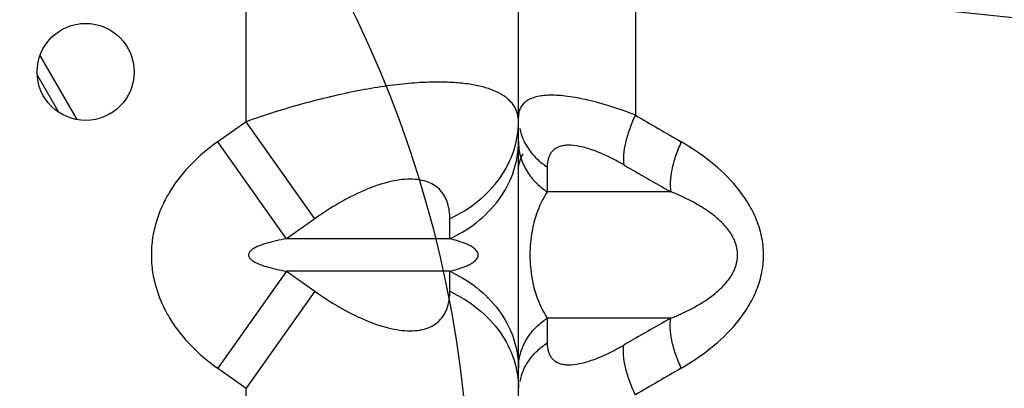
# Model space of a CAD drawing. Units: inches. Extents: x 0 to 17, y 0 to 11.
# Drawn here: x 4.7 to 5.3, y 8.1 to 8.4 of the extents above; entities that cross this region are included whole.
import ezdxf

# ---------------------------------------------------------------- set-up
doc = ezdxf.new("R2010")
doc.units = ezdxf.units.IN
doc.header["$LTSCALE"] = 0.935
doc.header["$MEASUREMENT"] = 0
doc.layers.get('0').update_dxf_attribs({"linetype": 'CONTINUOUS'})
doc.layers.add('3_ALL_AXES', color=7, linetype='CONTINUOUS')
doc.layers.add('7_ALL_FEATURES', color=7, linetype='CONTINUOUS')

msp = doc.modelspace()

# ---------------------------------------------------------------- linework, layer by layer
at = {"color": 9, "linetype": 'CONTINUOUS'}
for p, q in [((4.69227, 8.3306), (4.66693, 8.37449)), ((4.67937, 8.3363), (4.66542, 8.36046))]:
    msp.add_line(p, q, dxfattribs=at)
at = {"color": 2, "linetype": 'CONTINUOUS'}
msp.add_circle((4.17444, 8.05921), 0.78579, dxfattribs=at)
at = {"layer": '3_ALL_AXES', "color": 7, "linetype": 'CONTINUOUS'}
msp.add_circle((4.69806, 8.3632), 0.03313, dxfattribs=at)
at = {"layer": '7_ALL_FEATURES', "color": 9, "linetype": 'CONTINUOUS'}
for p, q in [((4.80756, 8.32922), (4.80756, 8.4257)), ((5.07336, 8.4257), (5.07336, 8.33378)), ((4.80756, 8.32922), (4.78822, 8.31554)), ((4.85444, 8.26293), (4.80756, 8.32922)), ((4.83509, 8.24925), (4.78822, 8.31554)), ((5.0132, 8.29829), (5.0132, 8.28134)), ((5.0976, 8.28134), (5.0132, 8.28134)), ((4.85444, 8.26293), (4.83509, 8.24925)), ((4.94669, 8.24925), (4.94669, 8.26293)), ((4.94669, 8.24925), (4.83509, 8.24925)), ((4.83509, 8.22716), (4.78822, 8.16086)), ((4.94669, 8.22716), (4.83509, 8.22716)), ((4.83509, 8.22716), (4.85444, 8.21348)), ((4.94669, 8.21348), (4.94669, 8.22716)), ((4.85444, 8.21348), (4.80756, 8.14718)), ((5.0976, 8.19507), (5.0132, 8.19507)), ((5.0132, 8.19507), (5.0132, 8.17812)), ((4.78822, 8.16086), (4.80756, 8.14718)), ((4.80756, 7.95422), (4.80756, 8.14718))]:
    msp.add_line(p, q, dxfattribs=at)
at = {"layer": '7_ALL_FEATURES', "color": 7, "linetype": 'CONTINUOUS'}
msp.add_line((4.99356, 7.6757), (4.99356, 8.4257), dxfattribs=at)
at = {"layer": '7_ALL_FEATURES', "color": 9, "linetype": 'CONTINUOUS'}
for centre, radius, start, end in [((7.30158, 12.10636), 4.38148, 239.43241, 239.90681), ((5.03192, 8.33262), 0.03838, 192.19117, 204.17089), ((5.02137, 8.29373), 0.02834, 151.60558, 171.14242), ((7.31862, 12.19904), 4.50348, 239.98109, 240.45031), ((4.90415, 8.33949), 0.09977, 295.23899, 296.16872), ((4.90415, 8.13691), 0.09977, 63.83127, 64.761), ((7.33267, 4.25281), 4.53177, 119.55115, 120.01744), ((7.31565, 4.34599), 4.40935, 120.09469, 120.56609), ((5.03192, 8.14378), 0.03838, 155.82911, 167.80883)]:
    msp.add_arc(centre, radius, start, end, dxfattribs=at)
at = {"layer": '7_ALL_FEATURES', "color": 7, "linetype": 'CONTINUOUS'}
msp.add_open_spline([(6.27321, 8.24792), (6.26923, 8.2499), (6.26062, 8.25381), (6.24661, 8.25933), (6.23075, 8.26486), (6.20604, 8.27258), (6.17056, 8.28209), (6.12254, 8.29308), (6.06754, 8.3041), (6.00574, 8.31513), (5.93737, 8.32618), (5.83383, 8.3415), (5.68988, 8.36036), (5.50116, 8.38231), (5.29323, 8.4043), (5.14846, 8.41852), (5.07336, 8.4257)], degree=3, knots=[0, 0, 0, 0, 0.010961, 0.023342, 0.037155, 0.052407, 0.087225, 0.127768, 0.17396, 0.225658, 0.282694, 0.344894, 0.483974, 0.64098, 0.813797, 1, 1, 1, 1], dxfattribs=at)
at = {"layer": '7_ALL_FEATURES', "color": 9, "linetype": 'CONTINUOUS'}
for points, knots in [([(4.94852, 8.35599), (4.94381, 8.35625), (4.93387, 8.35635), (4.91829, 8.3554), (4.90146, 8.35338), (4.87715, 8.34922), (4.84553, 8.34165), (4.8203, 8.3337), (4.80756, 8.32922)], [0, 0, 0, 0, 0.09794, 0.206491, 0.324464, 0.45032, 0.719207, 1, 1, 1, 1]), ([(4.99356, 8.32922), (4.99356, 8.33103), (4.99313, 8.33464), (4.99095, 8.33972), (4.98726, 8.34419), (4.98214, 8.34797), (4.97563, 8.35108), (4.96776, 8.35349), (4.95858, 8.35518), (4.952, 8.35579), (4.94852, 8.35599)], [0, 0, 0, 0, 0.09396, 0.186329, 0.283576, 0.391702, 0.515158, 0.656923, 0.818397, 1, 1, 1, 1]), ([(5.07336, 8.33378), (5.06783, 8.33587), (5.05715, 8.33962), (5.04168, 8.34398), (5.02781, 8.34667), (5.0174, 8.34748), (5.01025, 8.34705), (5.00581, 8.34628), (5.00203, 8.34504), (4.9989, 8.34334), (4.99647, 8.34117), (4.99475, 8.33857), (4.99376, 8.33559), (4.99356, 8.33348), (4.99356, 8.3324)], [0, 0, 0, 0, 0.198168, 0.379136, 0.537918, 0.671034, 0.727585, 0.777568, 0.82153, 0.860496, 0.895911, 0.929663, 0.963779, 1, 1, 1, 1]), ([(4.94669, 8.26293), (4.9536, 8.26619), (4.96641, 8.2741), (4.98162, 8.29007), (4.99133, 8.30885), (4.99356, 8.32253), (4.99356, 8.32922)], [0, 0, 0, 0, 0.268194, 0.522815, 0.765104, 1, 1, 1, 1]), ([(5.07336, 8.33378), (5.07186, 8.33058), (5.06926, 8.32434), (5.0665, 8.31519), (5.06514, 8.30701), (5.0652, 8.3019), (5.06559, 8.29966)], [0, 0, 0, 0, 0.298975, 0.571716, 0.80757, 1, 1, 1, 1]), ([(4.78822, 8.31554), (4.78189, 8.31107), (4.76993, 8.30107), (4.75769, 8.28583), (4.75027, 8.27216), (4.74611, 8.26125), (4.7435, 8.24986), (4.74263, 8.2382), (4.7435, 8.22655), (4.74611, 8.21516), (4.75027, 8.20425), (4.75769, 8.19058), (4.76993, 8.17534), (4.78189, 8.16534), (4.78822, 8.16086)], [0, 0, 0, 0, 0.124891, 0.249837, 0.312351, 0.374912, 0.437451, 0.5, 0.562549, 0.625088, 0.687649, 0.750163, 0.875108, 1, 1, 1, 1]), ([(4.94815, 8.24995), (4.95487, 8.25326), (4.96731, 8.2612), (4.98203, 8.27703), (4.99141, 8.29553), (4.99356, 8.30897), (4.99356, 8.31554)], [0, 0, 0, 0, 0.267881, 0.522333, 0.764751, 1, 1, 1, 1]), ([(4.99356, 8.31546), (4.99356, 8.31215), (4.99447, 8.30546), (4.99843, 8.29605), (5.00475, 8.28773), (5.01022, 8.28326), (5.0132, 8.28134)], [0, 0, 0, 0, 0.24204, 0.487793, 0.740034, 1, 1, 1, 1]), ([(4.99691, 8.31691), (4.99718, 8.31629), (4.99836, 8.31384), (4.99978, 8.3115), (5.00098, 8.30984)], [0, 0, 0, 0, 0.248228, 1, 1, 1, 1]), ([(5.10467, 8.31546), (5.10323, 8.31227), (5.10073, 8.30604), (5.09815, 8.29689), (5.09697, 8.28869), (5.09716, 8.28358), (5.0976, 8.28134)], [0, 0, 0, 0, 0.297633, 0.569626, 0.805791, 1, 1, 1, 1]), ([(5.10467, 8.16095), (5.11163, 8.16498), (5.12515, 8.17403), (5.14007, 8.18814), (5.14994, 8.20151), (5.15594, 8.21279), (5.15994, 8.22515), (5.16134, 8.2382), (5.15994, 8.25126), (5.15594, 8.26361), (5.14994, 8.27489), (5.14007, 8.28827), (5.12515, 8.30238), (5.11163, 8.31142), (5.10467, 8.31546)], [0, 0, 0, 0, 0.120789, 0.243473, 0.306116, 0.369768, 0.43454, 0.5, 0.56546, 0.630232, 0.693884, 0.756527, 0.879211, 1, 1, 1, 1]), ([(5.00098, 8.30984), (5.0026, 8.30758), (5.00634, 8.30332), (5.01081, 8.29983), (5.0132, 8.29829)], [0, 0, 0, 0, 0.49395, 1, 1, 1, 1]), ([(5.06559, 8.29966), (5.06209, 8.30168), (5.05525, 8.30535), (5.04515, 8.30973), (5.03592, 8.31251), (5.02885, 8.31338), (5.02401, 8.31292), (5.02103, 8.31209), (5.01851, 8.31076), (5.01648, 8.30897), (5.01495, 8.30676), (5.01351, 8.30324), (5.0132, 8.30029), (5.0132, 8.29829)], [0, 0, 0, 0, 0.189006, 0.361968, 0.513191, 0.638493, 0.691516, 0.738985, 0.782316, 0.823386, 0.864209, 0.906541, 1, 1, 1, 1]), ([(4.94669, 8.26293), (4.94669, 8.26649), (4.94609, 8.2718), (4.94344, 8.27818), (4.94056, 8.28229), (4.93668, 8.28566), (4.93181, 8.28815), (4.92603, 8.28966), (4.91942, 8.29012), (4.91213, 8.28955), (4.90133, 8.28738), (4.88726, 8.2823), (4.87057, 8.2737), (4.85976, 8.2667), (4.85444, 8.26293)], [0, 0, 0, 0, 0.092979, 0.136432, 0.179138, 0.222758, 0.269264, 0.320498, 0.377698, 0.441286, 0.510921, 0.66443, 0.829841, 1, 1, 1, 1]), ([(5.0132, 8.28134), (5.01011, 8.27667), (5.00596, 8.26784), (5.00219, 8.25319), (5.00086, 8.2382), (5.00219, 8.22322), (5.00596, 8.20857), (5.01011, 8.19973), (5.0132, 8.19507)], [0, 0, 0, 0, 0.185434, 0.319056, 0.500002, 0.680946, 0.814565, 1, 1, 1, 1]), ([(5.0976, 8.19507), (5.1024, 8.19699), (5.10951, 8.2002), (5.1186, 8.20533), (5.12523, 8.20977), (5.13155, 8.21497), (5.1373, 8.22122), (5.14108, 8.22758), (5.14288, 8.23345), (5.14337, 8.2382), (5.14288, 8.24296), (5.14108, 8.24882), (5.1373, 8.25519), (5.13155, 8.26144), (5.12523, 8.26664), (5.1186, 8.27107), (5.10951, 8.27621), (5.1024, 8.27942), (5.0976, 8.28134)], [0, 0, 0, 0, 0.117183, 0.176501, 0.236623, 0.298026, 0.361552, 0.428543, 0.463846, 0.499999, 0.536152, 0.571455, 0.638449, 0.701974, 0.763378, 0.823499, 0.882816, 1, 1, 1, 1]), ([(4.83509, 8.24925), (4.83276, 8.24884), (4.82927, 8.24815), (4.82465, 8.24705), (4.8212, 8.24609), (4.81835, 8.24515), (4.81611, 8.24427), (4.81444, 8.24352), (4.81281, 8.24266), (4.81124, 8.2416), (4.81004, 8.24047), (4.80936, 8.23928), (4.80913, 8.2382), (4.80935, 8.23713), (4.81004, 8.23594), (4.81124, 8.2348), (4.81281, 8.23375), (4.81444, 8.23288), (4.81611, 8.23214), (4.81835, 8.23125), (4.8212, 8.23032), (4.82465, 8.22936), (4.82927, 8.22825), (4.83276, 8.22757), (4.83509, 8.22716)], [0, 0, 0, 0, 0.121402, 0.18229, 0.243377, 0.304786, 0.33569, 0.366804, 0.398256, 0.430302, 0.463631, 0.481354, 0.499988, 0.51864, 0.536367, 0.569696, 0.601743, 0.633195, 0.66431, 0.695213, 0.756622, 0.81771, 0.878598, 1, 1, 1, 1]), ([(4.94669, 8.22716), (4.94845, 8.22757), (4.95107, 8.22826), (4.95453, 8.22936), (4.95713, 8.23032), (4.9597, 8.23146), (4.9618, 8.23261), (4.96342, 8.23376), (4.96462, 8.23484), (4.96572, 8.23625), (4.96631, 8.2382), (4.96572, 8.24015), (4.96462, 8.24157), (4.96342, 8.24264), (4.9618, 8.24379), (4.9597, 8.24495), (4.95713, 8.24609), (4.95453, 8.24705), (4.95107, 8.24815), (4.94845, 8.24884), (4.94669, 8.24925)], [0, 0, 0, 0, 0.115468, 0.173745, 0.232598, 0.292371, 0.353826, 0.385784, 0.41935, 0.456249, 0.500013, 0.543756, 0.580652, 0.614218, 0.646175, 0.70763, 0.767403, 0.826255, 0.884532, 1, 1, 1, 1]), ([(4.94815, 8.22645), (4.95487, 8.22315), (4.96731, 8.21521), (4.98203, 8.19938), (4.99141, 8.18087), (4.99356, 8.16744), (4.99356, 8.16086)], [0, 0, 0, 0, 0.267881, 0.522333, 0.764751, 1, 1, 1, 1]), ([(4.85444, 8.21348), (4.85976, 8.20971), (4.87057, 8.2027), (4.88726, 8.1941), (4.90133, 8.18903), (4.91213, 8.18686), (4.91942, 8.18628), (4.92603, 8.18675), (4.93181, 8.18825), (4.93668, 8.19075), (4.94056, 8.19412), (4.94344, 8.19823), (4.94609, 8.20461), (4.94669, 8.20991), (4.94669, 8.21348)], [0, 0, 0, 0, 0.170159, 0.33557, 0.489079, 0.558714, 0.622302, 0.679502, 0.730736, 0.777242, 0.820862, 0.863568, 0.907021, 1, 1, 1, 1]), ([(4.94669, 8.21348), (4.9536, 8.21022), (4.96641, 8.2023), (4.98162, 8.18634), (4.99133, 8.16756), (4.99356, 8.15387), (4.99356, 8.14718)], [0, 0, 0, 0, 0.268194, 0.522815, 0.765104, 1, 1, 1, 1]), ([(4.99356, 8.16095), (4.99356, 8.16426), (4.99447, 8.17095), (4.99843, 8.18036), (5.00475, 8.18868), (5.01022, 8.19314), (5.0132, 8.19507)], [0, 0, 0, 0, 0.24204, 0.487793, 0.740034, 1, 1, 1, 1]), ([(5.10467, 8.16095), (5.10323, 8.16414), (5.10073, 8.17037), (5.09815, 8.17952), (5.09697, 8.18771), (5.09716, 8.19283), (5.0976, 8.19507)], [0, 0, 0, 0, 0.297633, 0.569626, 0.805791, 1, 1, 1, 1]), ([(5.00098, 8.16657), (5.0026, 8.16883), (5.00634, 8.17309), (5.01081, 8.17657), (5.0132, 8.17812)], [0, 0, 0, 0, 0.49395, 1, 1, 1, 1]), ([(5.0132, 8.17812), (5.0132, 8.17612), (5.01351, 8.17317), (5.01495, 8.16965), (5.01648, 8.16744), (5.01851, 8.16565), (5.02103, 8.16432), (5.02401, 8.16349), (5.02885, 8.16303), (5.03592, 8.1639), (5.04515, 8.16668), (5.05525, 8.17106), (5.06209, 8.17473), (5.06559, 8.17675)], [0, 0, 0, 0, 0.093459, 0.135791, 0.176614, 0.217684, 0.261015, 0.308484, 0.361507, 0.486809, 0.638032, 0.810994, 1, 1, 1, 1]), ([(5.07336, 8.14263), (5.07186, 8.14583), (5.06926, 8.15207), (5.0665, 8.16122), (5.06514, 8.1694), (5.0652, 8.17451), (5.06559, 8.17675)], [0, 0, 0, 0, 0.298975, 0.571716, 0.80757, 1, 1, 1, 1]), ([(4.99691, 8.1595), (4.99718, 8.16012), (4.99836, 8.16257), (4.99978, 8.16491), (5.00098, 8.16657)], [0, 0, 0, 0, 0.248228, 1, 1, 1, 1])]:
    msp.add_open_spline(points, degree=3, knots=knots, dxfattribs=at)

doc.saveas('drawing.dxf')
